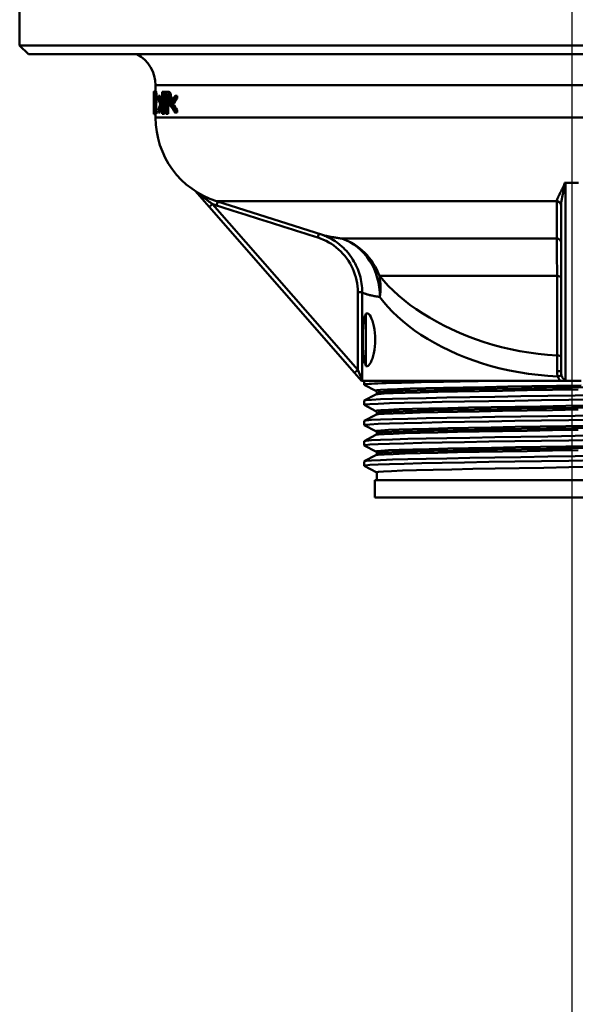
# Paper-space layout 'DF_1' of a CAD drawing. Units: millimetres. Extents: x 0 to 2100, y 0 to 4156.
# Drawn here: x 755 to 819, y 1405 to 1517 of the extents above; entities that cross this region are included whole.
import ezdxf

# ---------------------------------------------------------------- set-up
doc = ezdxf.new("R2010")
doc.units = ezdxf.units.MM
doc.header["$LTSCALE"] = 10
for name, color, linetype, lineweight in [('Centerline(ISO)', 7, 'Continuous', 25), ('Visible Edges(ISO)', 7, 'Continuous', 50), ('Visible Tangent Edges(ISO)', 7, 'Continuous', 50)]:
    doc.layers.add(name, color=color, linetype=linetype, lineweight=lineweight)

psp = doc.layouts.new('DF_1')

# ---------------------------------------------------------------- linework, layer by layer
at = {"layer": 'Centerline(ISO)', "linetype": 'Continuous'}
psp.add_line((818.33, 1719.92), (818.33, 907.92), dxfattribs=at)
at = {"layer": 'Visible Edges(ISO)'}
for p, q in [((755.33, 1514.29), (755.33, 1520.79)), ((755.33, 1514.29), (881.33, 1514.29)), ((756.33, 1513.29), (755.33, 1514.29)), ((880.33, 1513.29), (756.33, 1513.29)), ((770.83, 1509.06), (770.83, 1509.76)), ((770.64, 1509), (770.65, 1509)), ((770.64, 1508.61), (770.64, 1507.63)), ((770.65, 1509.06), (770.69, 1509.06)), ((770.65, 1507.63), (770.65, 1509)), ((770.65, 1509), (770.68, 1509)), ((770.67, 1508.91), (770.67, 1508.55)), ((770.67, 1508.55), (770.67, 1508.55)), ((770.67, 1508.55), (770.71, 1508.55)), ((770.69, 1509.06), (770.9, 1509.06)), ((771.15, 1508.56), (771.35, 1508.56)), ((771.15, 1508.56), (771.15, 1508.26)), ((771.57, 1509), (771.7, 1509)), ((771.57, 1509), (771.57, 1506.5)), ((771.64, 1507.72), (771.64, 1508.72)), ((771.69, 1508.72), (771.64, 1508.72)), ((771.7, 1509), (771.9, 1509)), ((771.99, 1509), (772.15, 1509)), ((771.99, 1509), (771.99, 1506.5)), ((772.07, 1507.72), (772.07, 1508.72)), ((772.14, 1508.72), (772.07, 1508.72)), ((772.15, 1509), (772.35, 1509)), ((772.28, 1508.56), (772.28, 1507.91)), ((773.08, 1508.26), (773.08, 1508.56)), ((773.08, 1508.56), (773.29, 1508.56)), ((773.29, 1508.56), (773.29, 1508.26)), ((770.63, 1507.64), (770.63, 1508.03)), ((770.63, 1507.63), (770.64, 1507.63)), ((770.63, 1507.36), (770.63, 1507.63)), ((770.64, 1507.36), (770.63, 1507.36)), ((770.64, 1507.36), (770.64, 1506.5)), ((770.64, 1507.25), (770.64, 1507.36)), ((770.65, 1507.63), (770.66, 1507.63)), ((770.65, 1506.5), (770.65, 1507.36)), ((770.66, 1507.36), (770.65, 1507.36)), ((770.66, 1507.36), (770.66, 1507.63)), ((770.66, 1507.63), (770.7, 1507.63)), ((770.66, 1507.36), (770.69, 1507.36)), ((771.45, 1507.5), (771.45, 1507.7)), ((771.45, 1507.7), (771.57, 1507.7)), ((771.45, 1507.5), (771.57, 1507.5)), ((771.64, 1507.72), (771.68, 1507.72)), ((771.64, 1506.5), (771.64, 1507.44)), ((771.69, 1507.44), (771.64, 1507.44)), ((771.69, 1507.44), (771.9, 1507.44)), ((771.84, 1507.44), (771.84, 1506.5)), ((772.07, 1507.72), (772.13, 1507.72)), ((772.07, 1506.5), (772.07, 1507.44)), ((772.14, 1507.44), (772.07, 1507.44)), ((772.14, 1507.44), (772.35, 1507.44)), ((772.28, 1507.44), (772.28, 1506.5)), ((772.52, 1507.7), (772.52, 1507.5)), ((772.64, 1507.6), (772.84, 1507.6)), ((773.08, 1508.26), (773.29, 1508.26)), ((770.64, 1506.61), (770.64, 1506.68)), ((770.65, 1506.5), (770.64, 1506.5)), ((770.65, 1506.5), (770.66, 1506.5)), ((770.65, 1506.45), (770.83, 1506.45)), ((770.66, 1506.86), (770.66, 1506.5)), ((770.75, 1506.5), (770.66, 1506.5)), ((770.68, 1506.79), (770.75, 1506.79)), ((770.75, 1506.5), (770.75, 1506.79)), ((770.75, 1506.79), (770.95, 1506.79)), ((770.75, 1506.5), (770.95, 1506.5)), ((770.83, 1506.07), (770.83, 1506.5)), ((770.95, 1506.79), (770.95, 1506.5)), ((771.15, 1506.93), (771.15, 1506.64)), ((771.15, 1506.64), (771.35, 1506.64)), ((771.64, 1506.5), (771.57, 1506.5)), ((771.64, 1506.5), (771.84, 1506.5)), ((772.07, 1506.5), (771.99, 1506.5)), ((772.07, 1506.5), (772.28, 1506.5)), ((773.08, 1506.64), (773.08, 1506.93)), ((773.08, 1506.93), (773.29, 1506.93)), ((773.08, 1506.64), (773.29, 1506.64)), ((773.29, 1506.93), (773.29, 1506.64)), ((817.49, 1498.63), (817.51, 1498.63)), ((817.58, 1498.62), (818.33, 1498.62)), ((818.33, 1498.62), (819.08, 1498.62)), ((775.35, 1497.71), (776.94, 1495.89)), ((789.86, 1492.7), (777.8, 1496.54)), ((817.08, 1496.03), (817.08, 1477.15)), ((776.94, 1495.89), (793.52, 1476.99)), ((794.83, 1477.76), (794.83, 1483.76)), ((794.83, 1483.76), (794.97, 1483.76)), ((793.52, 1476.99), (794.33, 1476.06)), ((794.83, 1477.76), (794.97, 1477.76)), ((794.33, 1476.06), (794.41, 1476.06)), ((817.02, 1476.06), (794.41, 1476.06)), ((794.63, 1475.64), (794.63, 1476.06)), ((817.02, 1476.06), (817.27, 1476.06)), ((817.27, 1476.06), (819.39, 1476.06)), ((795.96, 1474.94), (794.64, 1475.63)), ((796.08, 1474.73), (796.08, 1474.73)), ((794.63, 1473.33), (794.63, 1473.82)), ((794.64, 1473.83), (795.96, 1474.52)), ((795.96, 1472.63), (794.64, 1473.32)), ((796.08, 1472.42), (796.08, 1472.42)), ((794.63, 1471.02), (794.63, 1471.51)), ((794.64, 1471.52), (795.96, 1472.21)), ((795.96, 1470.32), (794.64, 1471.01)), ((794.63, 1468.71), (794.63, 1469.2)), ((794.64, 1469.21), (795.96, 1469.9)), ((796.08, 1470.11), (796.08, 1470.11)), ((795.96, 1468.02), (794.64, 1468.7)), ((794.63, 1466.4), (794.63, 1466.89)), ((794.64, 1466.9), (795.96, 1467.59)), ((796.08, 1467.8), (796.08, 1467.81)), ((796.08, 1465.64), (794.64, 1466.39)), ((796.08, 1464.76), (796.08, 1465.65)), ((840.83, 1464.76), (795.83, 1464.76)), ((795.83, 1464.76), (795.83, 1462.76)), ((840.83, 1462.76), (795.83, 1462.76))]:
    psp.add_line(p, q, dxfattribs=at)
at = {"layer": 'Visible Edges(ISO)', "flags": 128}
for points in [[(770.64, 1509), (770.64, 1509.01), (770.64, 1509.01), (770.64, 1509.02), (770.64, 1509.02), (770.65, 1509.02), (770.65, 1509.03), (770.65, 1509.03), (770.65, 1509.03), (770.65, 1509.03), (770.65, 1509.04), (770.65, 1509.04), (770.65, 1509.04), (770.65, 1509.04), (770.65, 1509.05), (770.65, 1509.05), (770.65, 1509.05), (770.65, 1509.05), (770.65, 1509.05), (770.65, 1509.05), (770.65, 1509.06), (770.65, 1509.06), (770.65, 1509.06), (770.65, 1509.06), (770.65, 1509.06)], [(770.69, 1509.06), (770.69, 1509.06), (770.69, 1509.05), (770.69, 1509.05), (770.69, 1509.05), (770.69, 1509.04), (770.68, 1509.04), (770.68, 1509.03), (770.68, 1509.03), (770.68, 1509.02), (770.68, 1509.01), (770.68, 1509), (770.68, 1509), (770.68, 1508.99), (770.67, 1508.98), (770.67, 1508.97), (770.67, 1508.97), (770.67, 1508.96), (770.67, 1508.95), (770.67, 1508.95), (770.67, 1508.94), (770.67, 1508.93), (770.67, 1508.92), (770.67, 1508.92), (770.67, 1508.91)], [(770.67, 1508.55), (770.67, 1508.55), (770.67, 1508.56), (770.67, 1508.56), (770.67, 1508.57), (770.67, 1508.57), (770.67, 1508.58), (770.67, 1508.58), (770.67, 1508.59), (770.67, 1508.6), (770.67, 1508.6), (770.67, 1508.61), (770.67, 1508.62), (770.67, 1508.62), (770.67, 1508.63), (770.67, 1508.64), (770.67, 1508.64), (770.67, 1508.65), (770.67, 1508.65), (770.67, 1508.66), (770.68, 1508.67), (770.68, 1508.67), (770.68, 1508.68), (770.68, 1508.68), (770.68, 1508.69)], [(770.68, 1508.69), (770.68, 1508.69), (770.68, 1508.7), (770.68, 1508.7), (770.68, 1508.71), (770.68, 1508.71), (770.68, 1508.72), (770.68, 1508.72), (770.68, 1508.73), (770.68, 1508.73), (770.68, 1508.73), (770.68, 1508.74), (770.68, 1508.74), (770.69, 1508.75), (770.69, 1508.75), (770.69, 1508.75), (770.69, 1508.76), (770.69, 1508.76), (770.69, 1508.76), (770.69, 1508.76), (770.69, 1508.76), (770.69, 1508.77), (770.69, 1508.77), (770.69, 1508.77), (770.69, 1508.77)], [(770.74, 1508.37), (770.74, 1508.43), (770.74, 1508.49), (770.74, 1508.55), (770.74, 1508.61), (770.74, 1508.66), (770.73, 1508.72), (770.73, 1508.77), (770.73, 1508.81), (770.73, 1508.85), (770.73, 1508.88), (770.72, 1508.9), (770.72, 1508.93), (770.72, 1508.95), (770.72, 1508.97), (770.71, 1508.99), (770.71, 1509), (770.71, 1509.02), (770.71, 1509.03), (770.71, 1509.04), (770.7, 1509.04), (770.7, 1509.05), (770.7, 1509.05), (770.7, 1509.06), (770.69, 1509.06)], [(770.69, 1508.77), (770.69, 1508.77), (770.7, 1508.77), (770.7, 1508.77), (770.7, 1508.76), (770.7, 1508.76), (770.7, 1508.76), (770.7, 1508.76), (770.7, 1508.76), (770.7, 1508.75), (770.7, 1508.75), (770.7, 1508.75), (770.7, 1508.74), (770.7, 1508.74), (770.7, 1508.74), (770.7, 1508.73), (770.7, 1508.72), (770.71, 1508.72), (770.71, 1508.71), (770.71, 1508.71), (770.71, 1508.7), (770.71, 1508.69), (770.71, 1508.68), (770.71, 1508.67), (770.71, 1508.67)], [(770.72, 1508.35), (770.72, 1508.32), (770.72, 1508.29), (770.72, 1508.27), (770.72, 1508.24), (770.72, 1508.21), (770.72, 1508.18), (770.72, 1508.15), (770.72, 1508.13), (770.71, 1508.1), (770.71, 1508.07), (770.71, 1508.05), (770.71, 1508.02), (770.71, 1507.99), (770.71, 1507.95), (770.71, 1507.92), (770.71, 1507.88), (770.71, 1507.83), (770.7, 1507.78), (770.7, 1507.73), (770.7, 1507.68), (770.7, 1507.62), (770.7, 1507.57), (770.69, 1507.51), (770.69, 1507.46)], [(770.71, 1508.67), (770.71, 1508.66), (770.71, 1508.65), (770.71, 1508.64), (770.71, 1508.63), (770.71, 1508.62), (770.71, 1508.61), (770.71, 1508.6), (770.71, 1508.59), (770.71, 1508.58), (770.71, 1508.57), (770.71, 1508.56), (770.71, 1508.54), (770.72, 1508.53), (770.72, 1508.52), (770.72, 1508.5), (770.72, 1508.49), (770.72, 1508.47), (770.72, 1508.46), (770.72, 1508.44), (770.72, 1508.42), (770.72, 1508.4), (770.72, 1508.39), (770.72, 1508.37), (770.72, 1508.35)], [(770.73, 1507.87), (770.73, 1507.88), (770.73, 1507.9), (770.73, 1507.91), (770.73, 1507.93), (770.73, 1507.95), (770.73, 1507.96), (770.73, 1507.98), (770.73, 1508), (770.73, 1508.02), (770.74, 1508.04), (770.74, 1508.06), (770.74, 1508.08), (770.74, 1508.1), (770.74, 1508.12), (770.74, 1508.14), (770.74, 1508.17), (770.74, 1508.19), (770.74, 1508.22), (770.74, 1508.24), (770.74, 1508.27), (770.74, 1508.29), (770.74, 1508.32), (770.74, 1508.34), (770.74, 1508.37)], [(770.9, 1509.06), (770.9, 1509.05), (770.9, 1509.05), (770.91, 1509.04), (770.91, 1509.02), (770.91, 1509), (770.92, 1508.98), (770.92, 1508.95), (770.92, 1508.92), (770.92, 1508.89), (770.93, 1508.87), (770.93, 1508.84), (770.93, 1508.81), (770.93, 1508.78), (770.93, 1508.75), (770.93, 1508.71), (770.94, 1508.68), (770.94, 1508.64), (770.94, 1508.6), (770.94, 1508.57), (770.94, 1508.53), (770.94, 1508.49), (770.94, 1508.45), (770.94, 1508.41), (770.94, 1508.37)], [(770.94, 1508.37), (770.94, 1508.35), (770.94, 1508.34), (770.94, 1508.32), (770.94, 1508.3), (770.94, 1508.28), (770.94, 1508.27), (770.94, 1508.25), (770.94, 1508.23), (770.94, 1508.21), (770.94, 1508.2), (770.94, 1508.18), (770.94, 1508.16), (770.94, 1508.15), (770.94, 1508.13), (770.94, 1508.11), (770.94, 1508.1), (770.94, 1508.08), (770.94, 1508.05), (770.94, 1508.03), (770.93, 1508), (770.93, 1507.97), (770.93, 1507.94), (770.93, 1507.9), (770.93, 1507.87)], [(771.69, 1508.72), (771.7, 1508.72), (771.7, 1508.72), (771.7, 1508.72), (771.71, 1508.72), (771.71, 1508.71), (771.71, 1508.71), (771.72, 1508.71), (771.72, 1508.71), (771.73, 1508.71), (771.73, 1508.71), (771.74, 1508.7), (771.74, 1508.7), (771.75, 1508.7), (771.75, 1508.69), (771.75, 1508.69), (771.76, 1508.69), (771.76, 1508.68), (771.77, 1508.67), (771.77, 1508.67), (771.78, 1508.66), (771.78, 1508.65), (771.78, 1508.64), (771.79, 1508.63), (771.79, 1508.62)], [(771.84, 1508.85), (771.84, 1508.86), (771.83, 1508.87), (771.83, 1508.88), (771.83, 1508.9), (771.82, 1508.91), (771.82, 1508.91), (771.81, 1508.92), (771.81, 1508.93), (771.8, 1508.94), (771.8, 1508.95), (771.79, 1508.95), (771.79, 1508.96), (771.78, 1508.97), (771.77, 1508.97), (771.77, 1508.98), (771.76, 1508.98), (771.75, 1508.99), (771.75, 1508.99), (771.74, 1509), (771.73, 1509), (771.72, 1509), (771.71, 1509), (771.71, 1509), (771.7, 1509)], [(771.79, 1508.62), (771.79, 1508.61), (771.8, 1508.6), (771.8, 1508.59), (771.8, 1508.58), (771.81, 1508.56), (771.81, 1508.55), (771.81, 1508.54), (771.81, 1508.52), (771.82, 1508.51), (771.82, 1508.49), (771.82, 1508.47), (771.82, 1508.46), (771.82, 1508.44), (771.83, 1508.42), (771.83, 1508.4), (771.83, 1508.39), (771.83, 1508.37), (771.83, 1508.35), (771.83, 1508.33), (771.83, 1508.31), (771.83, 1508.3), (771.83, 1508.28), (771.83, 1508.26), (771.83, 1508.24)], [(771.91, 1508.25), (771.91, 1508.29), (771.91, 1508.32), (771.91, 1508.35), (771.91, 1508.39), (771.91, 1508.42), (771.91, 1508.46), (771.9, 1508.49), (771.9, 1508.52), (771.9, 1508.56), (771.9, 1508.59), (771.89, 1508.61), (771.89, 1508.64), (771.89, 1508.66), (771.88, 1508.69), (771.88, 1508.71), (771.87, 1508.73), (771.87, 1508.75), (771.87, 1508.76), (771.86, 1508.78), (771.86, 1508.79), (771.86, 1508.81), (771.85, 1508.82), (771.85, 1508.83), (771.84, 1508.85)], [(771.9, 1509), (771.91, 1509), (771.91, 1509), (771.91, 1509), (771.92, 1509), (771.92, 1509), (771.92, 1509), (771.93, 1509), (771.93, 1509), (771.93, 1509), (771.94, 1509), (771.94, 1509), (771.95, 1509), (771.95, 1508.99), (771.95, 1508.99), (771.96, 1508.99), (771.96, 1508.99), (771.96, 1508.99), (771.97, 1508.98), (771.97, 1508.98), (771.97, 1508.98), (771.98, 1508.98), (771.98, 1508.97), (771.98, 1508.97), (771.99, 1508.96)], [(772.14, 1508.72), (772.14, 1508.72), (772.15, 1508.72), (772.15, 1508.72), (772.16, 1508.72), (772.16, 1508.71), (772.17, 1508.71), (772.17, 1508.71), (772.18, 1508.71), (772.18, 1508.71), (772.19, 1508.71), (772.19, 1508.71), (772.2, 1508.7), (772.2, 1508.7), (772.21, 1508.7), (772.21, 1508.69), (772.22, 1508.69), (772.22, 1508.68), (772.23, 1508.67), (772.23, 1508.67), (772.24, 1508.66), (772.24, 1508.65), (772.25, 1508.64), (772.25, 1508.63), (772.26, 1508.62)], [(772.32, 1508.85), (772.31, 1508.86), (772.31, 1508.87), (772.3, 1508.88), (772.3, 1508.9), (772.29, 1508.91), (772.29, 1508.92), (772.28, 1508.92), (772.28, 1508.93), (772.27, 1508.94), (772.26, 1508.95), (772.26, 1508.95), (772.25, 1508.96), (772.24, 1508.97), (772.24, 1508.97), (772.23, 1508.98), (772.22, 1508.98), (772.21, 1508.99), (772.2, 1508.99), (772.19, 1509), (772.18, 1509), (772.18, 1509), (772.17, 1509), (772.16, 1509), (772.15, 1509)], [(772.26, 1508.62), (772.26, 1508.61), (772.27, 1508.6), (772.27, 1508.59), (772.27, 1508.58), (772.28, 1508.56), (772.28, 1508.55), (772.28, 1508.54), (772.29, 1508.52), (772.29, 1508.51), (772.29, 1508.49), (772.29, 1508.47), (772.29, 1508.46), (772.3, 1508.44), (772.3, 1508.42), (772.3, 1508.41), (772.3, 1508.39), (772.3, 1508.37), (772.3, 1508.35), (772.3, 1508.33), (772.3, 1508.31), (772.31, 1508.3), (772.31, 1508.28), (772.31, 1508.26), (772.31, 1508.24)], [(772.4, 1508.25), (772.4, 1508.28), (772.4, 1508.32), (772.4, 1508.35), (772.4, 1508.39), (772.4, 1508.42), (772.4, 1508.46), (772.39, 1508.49), (772.39, 1508.52), (772.39, 1508.55), (772.38, 1508.58), (772.38, 1508.61), (772.37, 1508.64), (772.37, 1508.66), (772.37, 1508.69), (772.36, 1508.71), (772.36, 1508.73), (772.35, 1508.75), (772.35, 1508.76), (772.34, 1508.78), (772.34, 1508.79), (772.33, 1508.81), (772.33, 1508.82), (772.32, 1508.83), (772.32, 1508.85)], [(772.35, 1509), (772.36, 1509), (772.37, 1509), (772.38, 1509), (772.38, 1509), (772.39, 1509), (772.4, 1509), (772.41, 1508.99), (772.42, 1508.99), (772.43, 1508.99), (772.43, 1508.98), (772.44, 1508.98), (772.45, 1508.97), (772.46, 1508.96), (772.46, 1508.96), (772.47, 1508.95), (772.48, 1508.94), (772.48, 1508.93), (772.49, 1508.92), (772.5, 1508.91), (772.5, 1508.9), (772.51, 1508.89), (772.51, 1508.88), (772.52, 1508.86), (772.53, 1508.85)], [(772.53, 1508.85), (772.54, 1508.82), (772.54, 1508.8), (772.55, 1508.77), (772.56, 1508.74), (772.57, 1508.71), (772.57, 1508.68), (772.58, 1508.65), (772.59, 1508.61), (772.59, 1508.58), (772.59, 1508.55), (772.6, 1508.53), (772.6, 1508.5), (772.6, 1508.48), (772.6, 1508.46), (772.6, 1508.44), (772.61, 1508.42), (772.61, 1508.4), (772.61, 1508.38), (772.61, 1508.36), (772.61, 1508.33), (772.61, 1508.31), (772.61, 1508.29), (772.61, 1508.27), (772.61, 1508.25)], [(770.64, 1506.68), (770.64, 1506.7), (770.64, 1506.71), (770.64, 1506.73), (770.64, 1506.75), (770.64, 1506.76), (770.64, 1506.78), (770.64, 1506.8), (770.64, 1506.82), (770.64, 1506.83), (770.64, 1506.85), (770.64, 1506.87), (770.64, 1506.89), (770.64, 1506.91), (770.64, 1506.94), (770.64, 1506.96), (770.64, 1506.99), (770.64, 1507.02), (770.64, 1507.05), (770.64, 1507.08), (770.64, 1507.11), (770.64, 1507.14), (770.64, 1507.18), (770.64, 1507.21), (770.64, 1507.25)], [(770.69, 1507.46), (770.69, 1507.44), (770.69, 1507.42), (770.69, 1507.39), (770.69, 1507.37), (770.69, 1507.35), (770.68, 1507.33), (770.68, 1507.3), (770.68, 1507.28), (770.68, 1507.26), (770.68, 1507.24), (770.68, 1507.21), (770.68, 1507.19), (770.68, 1507.16), (770.68, 1507.14), (770.68, 1507.11), (770.67, 1507.09), (770.67, 1507.06), (770.67, 1507.03), (770.67, 1507), (770.67, 1506.97), (770.67, 1506.94), (770.67, 1506.92), (770.67, 1506.89), (770.66, 1506.86)], [(770.68, 1506.79), (770.68, 1506.82), (770.68, 1506.84), (770.68, 1506.87), (770.68, 1506.9), (770.68, 1506.92), (770.68, 1506.95), (770.69, 1506.97), (770.69, 1507), (770.69, 1507.03), (770.69, 1507.05), (770.69, 1507.08), (770.69, 1507.11), (770.69, 1507.13), (770.7, 1507.16), (770.7, 1507.19), (770.7, 1507.22), (770.7, 1507.24), (770.7, 1507.27), (770.7, 1507.3), (770.7, 1507.33), (770.71, 1507.36), (770.71, 1507.38), (770.71, 1507.41), (770.71, 1507.44)], [(770.71, 1507.44), (770.71, 1507.46), (770.71, 1507.47), (770.71, 1507.49), (770.71, 1507.51), (770.71, 1507.52), (770.72, 1507.54), (770.72, 1507.56), (770.72, 1507.58), (770.72, 1507.59), (770.72, 1507.61), (770.72, 1507.63), (770.72, 1507.65), (770.72, 1507.67), (770.72, 1507.68), (770.72, 1507.7), (770.72, 1507.72), (770.72, 1507.74), (770.73, 1507.76), (770.73, 1507.78), (770.73, 1507.79), (770.73, 1507.81), (770.73, 1507.83), (770.73, 1507.85), (770.73, 1507.87)], [(770.91, 1507.44), (770.91, 1507.42), (770.91, 1507.4), (770.91, 1507.37), (770.91, 1507.35), (770.9, 1507.33), (770.9, 1507.31), (770.9, 1507.29), (770.9, 1507.26), (770.9, 1507.24), (770.9, 1507.22), (770.9, 1507.2), (770.9, 1507.18), (770.9, 1507.15), (770.89, 1507.13), (770.89, 1507.11), (770.89, 1507.09), (770.89, 1507.06), (770.89, 1507.03), (770.89, 1507), (770.89, 1506.96), (770.88, 1506.92), (770.88, 1506.87), (770.88, 1506.83), (770.88, 1506.79)], [(770.93, 1507.87), (770.93, 1507.85), (770.93, 1507.83), (770.93, 1507.81), (770.93, 1507.79), (770.93, 1507.77), (770.93, 1507.75), (770.93, 1507.74), (770.92, 1507.72), (770.92, 1507.7), (770.92, 1507.68), (770.92, 1507.66), (770.92, 1507.65), (770.92, 1507.63), (770.92, 1507.61), (770.92, 1507.59), (770.92, 1507.58), (770.92, 1507.56), (770.92, 1507.54), (770.91, 1507.53), (770.91, 1507.51), (770.91, 1507.49), (770.91, 1507.48), (770.91, 1507.46), (770.91, 1507.44)], [(771.8, 1507.87), (771.79, 1507.84), (771.79, 1507.82), (771.78, 1507.8), (771.77, 1507.78), (771.76, 1507.77), (771.76, 1507.76), (771.75, 1507.75), (771.75, 1507.75), (771.75, 1507.74), (771.74, 1507.74), (771.74, 1507.74), (771.73, 1507.73), (771.73, 1507.73), (771.73, 1507.73), (771.72, 1507.73), (771.72, 1507.73), (771.71, 1507.72), (771.71, 1507.72), (771.7, 1507.72), (771.7, 1507.72), (771.7, 1507.72), (771.69, 1507.72), (771.69, 1507.72), (771.68, 1507.72)], [(771.69, 1507.44), (771.7, 1507.44), (771.71, 1507.44), (771.72, 1507.44), (771.73, 1507.44), (771.74, 1507.45), (771.75, 1507.45), (771.76, 1507.46), (771.77, 1507.47), (771.78, 1507.48), (771.79, 1507.49), (771.79, 1507.51), (771.8, 1507.52), (771.81, 1507.53), (771.81, 1507.55), (771.82, 1507.56), (771.83, 1507.57), (771.83, 1507.59), (771.84, 1507.6), (771.84, 1507.62), (771.84, 1507.63), (771.85, 1507.65), (771.85, 1507.66), (771.86, 1507.68), (771.86, 1507.7)], [(771.83, 1508.24), (771.83, 1508.22), (771.83, 1508.2), (771.83, 1508.18), (771.83, 1508.16), (771.83, 1508.14), (771.83, 1508.12), (771.83, 1508.1), (771.83, 1508.08), (771.83, 1508.07), (771.83, 1508.05), (771.82, 1508.03), (771.82, 1508.02), (771.82, 1508), (771.82, 1507.99), (771.82, 1507.98), (771.82, 1507.96), (771.81, 1507.95), (771.81, 1507.94), (771.81, 1507.93), (771.81, 1507.91), (771.81, 1507.9), (771.8, 1507.89), (771.8, 1507.88), (771.8, 1507.87)], [(771.86, 1507.7), (771.86, 1507.71), (771.87, 1507.72), (771.87, 1507.74), (771.87, 1507.76), (771.88, 1507.77), (771.88, 1507.79), (771.88, 1507.81), (771.88, 1507.82), (771.89, 1507.84), (771.89, 1507.86), (771.89, 1507.88), (771.89, 1507.9), (771.9, 1507.92), (771.9, 1507.94), (771.9, 1507.97), (771.9, 1507.99), (771.9, 1508.02), (771.91, 1508.05), (771.91, 1508.08), (771.91, 1508.12), (771.91, 1508.15), (771.91, 1508.18), (771.91, 1508.22), (771.91, 1508.25)], [(771.99, 1507.49), (771.99, 1507.49), (771.98, 1507.48), (771.98, 1507.48), (771.98, 1507.48), (771.97, 1507.47), (771.97, 1507.47), (771.97, 1507.47), (771.97, 1507.46), (771.96, 1507.46), (771.96, 1507.46), (771.96, 1507.45), (771.95, 1507.45), (771.95, 1507.45), (771.94, 1507.45), (771.94, 1507.45), (771.94, 1507.44), (771.93, 1507.44), (771.93, 1507.44), (771.92, 1507.44), (771.92, 1507.44), (771.91, 1507.44), (771.91, 1507.44), (771.9, 1507.44), (771.9, 1507.44)], [(772.27, 1507.87), (772.26, 1507.84), (772.25, 1507.82), (772.24, 1507.8), (772.23, 1507.78), (772.23, 1507.77), (772.22, 1507.76), (772.21, 1507.75), (772.21, 1507.75), (772.2, 1507.74), (772.2, 1507.74), (772.19, 1507.74), (772.19, 1507.73), (772.18, 1507.73), (772.18, 1507.73), (772.17, 1507.73), (772.17, 1507.73), (772.16, 1507.72), (772.16, 1507.72), (772.15, 1507.72), (772.15, 1507.72), (772.14, 1507.72), (772.14, 1507.72), (772.13, 1507.72), (772.13, 1507.72)], [(772.14, 1507.44), (772.15, 1507.44), (772.16, 1507.44), (772.18, 1507.44), (772.19, 1507.44), (772.2, 1507.45), (772.21, 1507.45), (772.22, 1507.46), (772.23, 1507.47), (772.24, 1507.48), (772.25, 1507.49), (772.26, 1507.51), (772.27, 1507.52), (772.28, 1507.53), (772.29, 1507.55), (772.29, 1507.56), (772.3, 1507.57), (772.3, 1507.59), (772.31, 1507.6), (772.32, 1507.62), (772.32, 1507.63), (772.33, 1507.65), (772.33, 1507.66), (772.34, 1507.68), (772.34, 1507.7)], [(772.31, 1508.24), (772.31, 1508.22), (772.31, 1508.2), (772.31, 1508.18), (772.3, 1508.16), (772.3, 1508.14), (772.3, 1508.12), (772.3, 1508.1), (772.3, 1508.08), (772.3, 1508.06), (772.3, 1508.05), (772.3, 1508.03), (772.3, 1508.02), (772.29, 1508), (772.29, 1507.99), (772.29, 1507.98), (772.29, 1507.96), (772.29, 1507.95), (772.28, 1507.94), (772.28, 1507.93), (772.28, 1507.91), (772.28, 1507.9), (772.27, 1507.89), (772.27, 1507.88), (772.27, 1507.87)], [(772.34, 1507.7), (772.34, 1507.71), (772.35, 1507.72), (772.35, 1507.74), (772.36, 1507.76), (772.36, 1507.77), (772.36, 1507.79), (772.37, 1507.81), (772.37, 1507.82), (772.37, 1507.84), (772.37, 1507.86), (772.38, 1507.88), (772.38, 1507.9), (772.38, 1507.92), (772.39, 1507.94), (772.39, 1507.97), (772.39, 1507.99), (772.39, 1508.02), (772.4, 1508.05), (772.4, 1508.08), (772.4, 1508.12), (772.4, 1508.15), (772.4, 1508.18), (772.4, 1508.22), (772.4, 1508.25)], [(772.52, 1507.6), (772.51, 1507.59), (772.51, 1507.58), (772.5, 1507.57), (772.5, 1507.56), (772.49, 1507.55), (772.49, 1507.54), (772.49, 1507.53), (772.48, 1507.53), (772.48, 1507.52), (772.47, 1507.51), (772.47, 1507.5), (772.46, 1507.5), (772.45, 1507.49), (772.45, 1507.48), (772.44, 1507.47), (772.43, 1507.47), (772.42, 1507.46), (772.42, 1507.45), (772.41, 1507.45), (772.4, 1507.44), (772.38, 1507.44), (772.37, 1507.44), (772.36, 1507.44), (772.35, 1507.44)], [(772.61, 1508.25), (772.61, 1508.23), (772.61, 1508.21), (772.61, 1508.19), (772.61, 1508.17), (772.61, 1508.15), (772.61, 1508.13), (772.61, 1508.11), (772.61, 1508.09), (772.6, 1508.07), (772.6, 1508.05), (772.6, 1508.03), (772.6, 1508.01), (772.6, 1507.99), (772.6, 1507.97), (772.59, 1507.95), (772.59, 1507.93), (772.59, 1507.91), (772.59, 1507.89), (772.58, 1507.87), (772.58, 1507.86), (772.58, 1507.84), (772.58, 1507.82), (772.57, 1507.8), (772.57, 1507.79)], [(770.65, 1506.45), (770.65, 1506.45), (770.65, 1506.45), (770.65, 1506.45), (770.65, 1506.45), (770.65, 1506.45), (770.65, 1506.45), (770.65, 1506.46), (770.65, 1506.46), (770.65, 1506.46), (770.65, 1506.46), (770.65, 1506.46), (770.65, 1506.46), (770.65, 1506.47), (770.65, 1506.47), (770.65, 1506.47), (770.65, 1506.47), (770.65, 1506.48), (770.65, 1506.48), (770.65, 1506.48), (770.65, 1506.49), (770.65, 1506.49), (770.65, 1506.49), (770.65, 1506.5), (770.65, 1506.5)], [(817.53, 1498.63), (817.53, 1498.63), (817.53, 1498.63), (817.53, 1498.63), (817.52, 1498.63), (817.52, 1498.63), (817.52, 1498.63), (817.52, 1498.63), (817.52, 1498.63), (817.51, 1498.63), (817.51, 1498.63), (817.51, 1498.63), (817.51, 1498.63), (817.51, 1498.63), (817.5, 1498.63), (817.5, 1498.63), (817.5, 1498.63), (817.5, 1498.63), (817.5, 1498.63), (817.5, 1498.63), (817.49, 1498.63), (817.49, 1498.63), (817.49, 1498.63), (817.49, 1498.63), (817.49, 1498.63)], [(817.51, 1498.63), (817.55, 1498.63), (817.58, 1498.63), (817.62, 1498.63), (817.65, 1498.63), (817.68, 1498.63), (817.72, 1498.63), (817.75, 1498.63), (817.79, 1498.63), (817.82, 1498.63), (817.86, 1498.63), (817.89, 1498.63), (817.92, 1498.63), (817.96, 1498.63), (817.99, 1498.63), (818.03, 1498.63), (818.06, 1498.62), (818.1, 1498.62), (818.13, 1498.62), (818.16, 1498.62), (818.2, 1498.62), (818.23, 1498.62), (818.27, 1498.62), (818.3, 1498.62), (818.33, 1498.62)], [(818.33, 1498.62), (818.37, 1498.62), (818.4, 1498.62), (818.44, 1498.62), (818.47, 1498.62), (818.5, 1498.62), (818.54, 1498.62), (818.57, 1498.62), (818.61, 1498.62), (818.64, 1498.63), (818.67, 1498.63), (818.71, 1498.63), (818.74, 1498.63)], [(792.08, 1491.39), (791.81, 1491.62), (791.55, 1491.82), (791.33, 1491.98), (791.12, 1492.11), (790.94, 1492.22), (790.78, 1492.31), (790.5, 1492.45), (790.28, 1492.55), (790.11, 1492.61), (789.97, 1492.66), (789.86, 1492.7)], [(794.83, 1477.83), (794.77, 1477.92), (794.71, 1478.05), (794.66, 1478.21), (794.61, 1478.4), (794.58, 1478.62), (794.55, 1478.87), (794.52, 1479.14), (794.5, 1479.44), (794.48, 1479.76), (794.47, 1480.09), (794.47, 1480.43), (794.46, 1480.76), (794.47, 1481.09), (794.47, 1481.43), (794.48, 1481.76), (794.5, 1482.08), (794.52, 1482.38), (794.55, 1482.66), (794.58, 1482.9), (794.61, 1483.12), (794.66, 1483.32), (794.71, 1483.48), (794.77, 1483.61), (794.83, 1483.7)], [(794.97, 1483.76), (795.07, 1483.74), (795.17, 1483.66), (795.27, 1483.54), (795.38, 1483.36), (795.48, 1483.15), (795.57, 1482.9), (795.66, 1482.61), (795.74, 1482.29), (795.8, 1481.93), (795.85, 1481.55), (795.88, 1481.15), (795.89, 1480.76), (795.88, 1480.37), (795.85, 1479.98), (795.8, 1479.6), (795.74, 1479.24), (795.66, 1478.91), (795.57, 1478.63), (795.48, 1478.38), (795.38, 1478.16), (795.27, 1477.99), (795.17, 1477.86), (795.07, 1477.79), (794.97, 1477.76)], [(794.41, 1476.06), (794.4, 1476.07), (794.4, 1476.07), (794.4, 1476.08), (794.4, 1476.08), (794.4, 1476.09), (794.4, 1476.09), (794.4, 1476.1), (794.4, 1476.1), (794.4, 1476.11), (794.4, 1476.11), (794.4, 1476.12), (794.4, 1476.12), (794.4, 1476.13), (794.4, 1476.13), (794.4, 1476.14), (794.4, 1476.14), (794.4, 1476.15), (794.4, 1476.15), (794.4, 1476.16), (794.4, 1476.16), (794.4, 1476.17), (794.4, 1476.17), (794.4, 1476.18), (794.4, 1476.18)], [(794.64, 1475.63), (794.64, 1475.65), (794.69, 1475.66), (794.8, 1475.68), (794.96, 1475.7), (795.19, 1475.72), (795.46, 1475.74), (795.8, 1475.75), (796.18, 1475.77), (796.63, 1475.79), (797.12, 1475.81), (797.67, 1475.83), (798.26, 1475.85), (798.9, 1475.86), (799.6, 1475.88), (800.33, 1475.9), (801.11, 1475.92), (801.93, 1475.94), (802.79, 1475.95), (803.69, 1475.97), (804.63, 1475.99), (805.59, 1476.01), (806.59, 1476.03), (807.62, 1476.04), (808.67, 1476.06)], [(817.27, 1476.06), (817.29, 1476.07), (817.31, 1476.07), (817.32, 1476.07), (817.34, 1476.08), (817.35, 1476.08), (817.37, 1476.09), (817.38, 1476.1), (817.4, 1476.1), (817.41, 1476.11), (817.43, 1476.11), (817.44, 1476.12), (817.46, 1476.13), (817.47, 1476.13), (817.48, 1476.14), (817.49, 1476.14), (817.51, 1476.15), (817.52, 1476.16), (817.53, 1476.16), (817.54, 1476.17), (817.55, 1476.18), (817.56, 1476.18), (817.57, 1476.19), (817.58, 1476.19), (817.58, 1476.2)], [(796.08, 1474.73), (796.06, 1474.84), (796.02, 1474.9), (795.96, 1474.94)], [(796.08, 1474.73), (796.06, 1474.62), (796.02, 1474.56), (795.96, 1474.52)], [(794.63, 1473.82), (794.84, 1473.87), (795.46, 1473.92), (796.47, 1473.97), (797.87, 1474.01), (799.62, 1474.06), (801.7, 1474.11), (804.07, 1474.16), (806.69, 1474.21), (809.51, 1474.26), (812.48, 1474.31), (815.56, 1474.35), (818.69, 1474.4), (821.81, 1474.45)], [(794.64, 1473.32), (794.76, 1473.37), (795.28, 1473.42), (796.21, 1473.46), (797.52, 1473.51), (799.2, 1473.56), (801.21, 1473.61), (803.51, 1473.66), (806.08, 1473.71), (808.86, 1473.76), (811.8, 1473.8), (814.86, 1473.85), (817.98, 1473.9), (821.11, 1473.95)], [(796.08, 1472.42), (796.06, 1472.53), (796.02, 1472.59), (795.96, 1472.63)], [(796.08, 1472.42), (796.06, 1472.31), (796.02, 1472.25), (795.96, 1472.21)], [(794.63, 1471.51), (794.84, 1471.56), (795.46, 1471.61), (796.47, 1471.66), (797.87, 1471.71), (799.62, 1471.75), (801.7, 1471.8), (804.07, 1471.85), (806.69, 1471.9), (809.51, 1471.95), (812.48, 1472), (815.56, 1472.05), (818.69, 1472.09), (821.81, 1472.14)], [(794.64, 1471.01), (794.76, 1471.06), (795.28, 1471.11), (796.21, 1471.16), (797.52, 1471.2), (799.2, 1471.25), (801.21, 1471.3), (803.51, 1471.35), (806.08, 1471.4), (808.86, 1471.45), (811.8, 1471.5), (814.86, 1471.54), (817.98, 1471.59), (821.11, 1471.64)], [(796.08, 1470.11), (796.06, 1470.22), (796.02, 1470.28), (795.96, 1470.32)], [(794.63, 1469.2), (794.84, 1469.25), (795.46, 1469.3), (796.47, 1469.35), (797.87, 1469.4), (799.62, 1469.45), (801.7, 1469.49), (804.07, 1469.54), (806.69, 1469.59), (809.51, 1469.64), (812.48, 1469.69), (815.56, 1469.74), (818.69, 1469.79), (821.81, 1469.83)], [(794.64, 1468.7), (794.76, 1468.75), (795.28, 1468.8), (796.21, 1468.85), (797.52, 1468.9), (799.2, 1468.94), (801.21, 1468.99), (803.51, 1469.04), (806.08, 1469.09), (808.86, 1469.14), (811.8, 1469.19), (814.86, 1469.24), (817.98, 1469.28), (821.11, 1469.33)], [(796.08, 1470.11), (796.06, 1470), (796.02, 1469.94), (795.96, 1469.9)], [(796.08, 1467.81), (796.06, 1467.91), (796.02, 1467.97), (795.96, 1468.02)], [(794.63, 1466.89), (794.84, 1466.94), (795.46, 1466.99), (796.47, 1467.04), (797.87, 1467.09), (799.62, 1467.14), (801.7, 1467.18), (804.07, 1467.23), (806.69, 1467.28), (809.51, 1467.33), (812.48, 1467.38), (815.56, 1467.43), (818.69, 1467.48), (821.81, 1467.52)], [(794.64, 1466.39), (794.76, 1466.44), (795.28, 1466.49), (796.21, 1466.54), (797.52, 1466.59), (799.2, 1466.63), (801.21, 1466.68), (803.51, 1466.73), (806.08, 1466.78), (808.86, 1466.83), (811.8, 1466.88), (814.86, 1466.93), (817.98, 1466.97), (821.11, 1467.02)], [(796.08, 1467.8), (796.06, 1467.69), (796.02, 1467.63), (795.96, 1467.59)], [(820.86, 1466.27), (817.98, 1466.22), (815.11, 1466.17), (812.29, 1466.12), (809.58, 1466.08), (807.01, 1466.03), (804.63, 1465.98), (802.48, 1465.93), (800.59, 1465.89), (799.01, 1465.84), (797.74, 1465.79), (796.83, 1465.74), (796.27, 1465.7), (796.08, 1465.65)]]:
    psp.add_lwpolyline(points, dxfattribs=at)
at = {"layer": 'Visible Edges(ISO)'}
for centre, radius, start, end in [((766.83, 1509.76), 4, 0, 61.9965), ((780.83, 1506.07), 10, 180, 252.3291)]:
    psp.add_arc(centre, radius, start, end, dxfattribs=at)
for centre, major_axis, ratio, start_param, end_param in [((818.33, 1508.03), (0, 54.96), 0.867925, 1.553063, 1.570796), ((818.33, 1507.64), (0, 55.4), 0.860996, 1.55336, 1.570987), ((818.33, 1511.9), (-47.7, 0), 0.477528, 0.147167, 0.185498), ((818.33, 1511.9), (47.5, 0), 0.477528, 3.289384, 3.317523), ((818.33, 1501.36), (-47.7, 0), 0.477528, 5.961748, 6.001338), ((818.33, 1511.58), (47.7, 0), 0.473913, 3.288759, 3.318455), ((818.33, 1503.61), (-47.7, 0), 0.475362, 6.106323, 6.136019), ((818.33, 1503.3), (47.7, 0), 0.477528, 2.956094, 2.994426), ((818.33, 1503.3), (-47.5, 0), 0.477528, 6.107255, 6.135394), ((818.33, 1513.83), (47.7, 0), 0.477528, 3.42344, 3.46303), ((818.33, 1501.12), (47.7, 0), 0.473913, 2.820155, 2.85089), ((818.33, 1514.1), (-47.7, 0), 0.475362, 0.290702, 0.321438), ((818.33, 1501.12), (-47.5, 0), 0.473913, 5.960345, 5.991223), ((818.33, 1514.1), (47.5, 0), 0.475362, 3.433555, 3.464433), ((817.58, 1499), (-0.5, 0), 0.744678, 1.466091, 1.570796)]:
    psp.add_ellipse(centre, major_axis=major_axis, ratio=ratio, start_param=start_param, end_param=end_param, dxfattribs=at)
at = {"layer": 'Visible Tangent Edges(ISO)'}
for p, q in [((865.83, 1509.76), (770.83, 1509.76)), ((770.68, 1508.69), (770.71, 1508.69)), ((770.74, 1508.37), (770.94, 1508.37)), ((771.84, 1508.85), (771.99, 1508.85)), ((772.32, 1508.85), (772.53, 1508.85)), ((770.64, 1507.25), (770.64, 1507.25)), ((770.71, 1507.44), (770.91, 1507.44)), ((770.73, 1507.87), (770.93, 1507.87)), ((771.86, 1507.7), (771.99, 1507.7)), ((771.91, 1508.25), (771.99, 1508.25)), ((772.34, 1507.7), (772.52, 1507.7)), ((772.4, 1508.25), (772.61, 1508.25)), ((770.64, 1506.68), (770.64, 1506.68)), ((865.32, 1506.07), (770.83, 1506.07)), ((817.58, 1476.2), (817.58, 1498.62)), ((777.32, 1496.22), (776.94, 1495.89)), ((793.9, 1477.32), (777.32, 1496.22)), ((777.92, 1496.51), (777.78, 1496.07)), ((816.59, 1496.54), (777.8, 1496.54)), ((789.33, 1492.4), (789.47, 1492.83)), ((792.07, 1492.29), (816.59, 1492.29)), ((816.62, 1488.03), (796.36, 1488.03)), ((793.9, 1486.17), (793.9, 1477.32)), ((793.9, 1486.17), (794.4, 1486.17)), ((794.4, 1476.18), (794.4, 1486.17)), ((793.9, 1477.32), (793.52, 1476.99)), ((794.4, 1476.18), (793.9, 1477.32))]:
    psp.add_line(p, q, dxfattribs=at)
at = {"layer": 'Visible Tangent Edges(ISO)', "flags": 128}
for points in [[(817.49, 1498.63), (817.47, 1498.51), (817.44, 1498.4), (817.39, 1498.29), (817.34, 1498.18), (817.29, 1498.08), (817.24, 1497.97), (817.18, 1497.87), (817.13, 1497.78), (817.08, 1497.68), (817.03, 1497.59), (816.99, 1497.49), (816.94, 1497.41), (816.89, 1497.32), (816.85, 1497.23), (816.81, 1497.15), (816.77, 1497.07), (816.74, 1497), (816.71, 1496.92), (816.68, 1496.85), (816.65, 1496.79), (816.63, 1496.72), (816.61, 1496.66), (816.6, 1496.6), (816.59, 1496.54)], [(817.08, 1496.09), (817.09, 1496.17), (817.09, 1496.26), (817.1, 1496.35), (817.11, 1496.45), (817.13, 1496.54), (817.14, 1496.64), (817.16, 1496.74), (817.17, 1496.84), (817.19, 1496.94), (817.21, 1497.04), (817.24, 1497.15), (817.26, 1497.25), (817.28, 1497.36), (817.31, 1497.47), (817.33, 1497.58), (817.35, 1497.69), (817.38, 1497.8), (817.41, 1497.92), (817.43, 1498.03), (817.46, 1498.15), (817.48, 1498.26), (817.51, 1498.38), (817.52, 1498.5), (817.53, 1498.63)], [(777.32, 1496.22), (777.25, 1496.28), (777.17, 1496.33), (777.1, 1496.38), (777.03, 1496.43), (776.96, 1496.49), (776.88, 1496.54), (776.81, 1496.59), (776.74, 1496.65), (776.67, 1496.7), (776.59, 1496.76), (776.52, 1496.81), (776.45, 1496.87), (776.38, 1496.92), (776.3, 1496.98), (776.23, 1497.04), (776.16, 1497.09), (776.09, 1497.15), (776.02, 1497.21), (775.95, 1497.26), (775.88, 1497.32), (775.81, 1497.38), (775.74, 1497.44), (775.67, 1497.49), (775.6, 1497.55)], [(777.32, 1496.22), (777.34, 1496.22), (777.36, 1496.21), (777.37, 1496.2), (777.39, 1496.2), (777.41, 1496.19), (777.43, 1496.18), (777.45, 1496.18), (777.47, 1496.17), (777.49, 1496.16), (777.51, 1496.16), (777.53, 1496.15), (777.55, 1496.14), (777.57, 1496.14), (777.58, 1496.13), (777.6, 1496.12), (777.62, 1496.12), (777.64, 1496.11), (777.66, 1496.1), (777.68, 1496.1), (777.7, 1496.09), (777.72, 1496.09), (777.74, 1496.08), (777.76, 1496.07), (777.78, 1496.07)], [(777.78, 1496.07), (778.26, 1495.91), (778.74, 1495.76), (779.22, 1495.61), (779.7, 1495.46), (780.18, 1495.3), (780.67, 1495.15), (781.15, 1495), (781.63, 1494.84), (782.11, 1494.69), (782.59, 1494.54), (783.07, 1494.39), (783.55, 1494.23), (784.04, 1494.08), (784.52, 1493.93), (785, 1493.77), (785.48, 1493.62), (785.96, 1493.47), (786.44, 1493.32), (786.92, 1493.16), (787.41, 1493.01), (787.89, 1492.86), (788.37, 1492.71), (788.85, 1492.55), (789.33, 1492.4)], [(816.59, 1496.54), (816.59, 1496.54), (816.59, 1496.54), (816.59, 1496.54), (816.59, 1496.54), (816.59, 1496.54), (816.59, 1496.53), (816.59, 1496.53), (816.59, 1496.53), (816.59, 1496.53), (816.59, 1496.53), (816.59, 1496.53), (816.59, 1496.52), (816.59, 1496.52), (816.59, 1496.52), (816.59, 1496.52), (816.59, 1496.52), (816.59, 1496.52), (816.59, 1496.51), (816.59, 1496.51), (816.59, 1496.51), (816.59, 1496.51), (816.59, 1496.51), (816.59, 1496.51), (816.59, 1496.5)], [(816.59, 1496.5), (816.59, 1496.33), (816.59, 1496.15), (816.59, 1495.98), (816.59, 1495.8), (816.59, 1495.63), (816.59, 1495.45), (816.59, 1495.28), (816.59, 1495.1), (816.59, 1494.93), (816.59, 1494.75), (816.59, 1494.57), (816.59, 1494.4), (816.59, 1494.22), (816.59, 1494.05), (816.59, 1493.87), (816.59, 1493.7), (816.59, 1493.52), (816.59, 1493.35), (816.59, 1493.17), (816.59, 1493), (816.59, 1492.82), (816.59, 1492.65), (816.59, 1492.47), (816.59, 1492.29)], [(817.08, 1496.03), (817.08, 1496.03), (817.08, 1496.03), (817.08, 1496.04), (817.08, 1496.04), (817.08, 1496.04), (817.08, 1496.04), (817.08, 1496.05), (817.08, 1496.05), (817.08, 1496.05), (817.08, 1496.05), (817.08, 1496.05), (817.08, 1496.06), (817.08, 1496.06), (817.08, 1496.06), (817.08, 1496.06), (817.08, 1496.07), (817.08, 1496.07), (817.08, 1496.07), (817.08, 1496.07), (817.08, 1496.08), (817.08, 1496.08), (817.08, 1496.08), (817.08, 1496.08), (817.08, 1496.09)], [(792.07, 1492.29), (791.94, 1492.31), (791.82, 1492.33), (791.69, 1492.34), (791.58, 1492.36), (791.46, 1492.38), (791.35, 1492.39), (791.24, 1492.41), (791.14, 1492.43), (791.03, 1492.44), (790.93, 1492.46), (790.84, 1492.48), (790.74, 1492.49), (790.65, 1492.51), (790.57, 1492.53), (790.48, 1492.55), (790.4, 1492.56), (790.32, 1492.58), (790.25, 1492.6), (790.18, 1492.61), (790.11, 1492.63), (790.04, 1492.65), (789.98, 1492.66), (789.92, 1492.68), (789.87, 1492.7)], [(789.33, 1492.4), (789.66, 1492.29), (789.98, 1492.16), (790.29, 1492.01), (790.59, 1491.85), (790.89, 1491.67), (791.17, 1491.48), (791.45, 1491.27), (791.71, 1491.05), (791.96, 1490.81), (792.2, 1490.56), (792.42, 1490.3), (792.63, 1490.03), (792.83, 1489.74), (793.01, 1489.45), (793.18, 1489.15), (793.33, 1488.84), (793.46, 1488.52), (793.57, 1488.2), (793.67, 1487.87), (793.75, 1487.54), (793.81, 1487.2), (793.86, 1486.86), (793.89, 1486.52), (793.9, 1486.17)], [(816.59, 1492.29), (816.59, 1492.21), (816.6, 1492.11), (816.6, 1492.01), (816.6, 1491.9), (816.6, 1491.77), (816.6, 1491.64), (816.6, 1491.5), (816.6, 1491.35), (816.6, 1491.19), (816.61, 1491.03), (816.61, 1490.85), (816.61, 1490.67), (816.61, 1490.49), (816.61, 1490.29), (816.61, 1490.09), (816.61, 1489.88), (816.61, 1489.67), (816.61, 1489.45), (816.62, 1489.22), (816.62, 1488.99), (816.62, 1488.76), (816.62, 1488.52), (816.62, 1488.27), (816.62, 1488.03)], [(794.4, 1486.17), (794.39, 1486.42), (794.38, 1486.66), (794.36, 1486.9), (794.33, 1487.15), (794.29, 1487.39), (794.24, 1487.63), (794.19, 1487.87), (794.12, 1488.1), (794.05, 1488.34), (793.97, 1488.57), (793.89, 1488.8), (793.79, 1489.02), (793.69, 1489.24), (793.58, 1489.46), (793.46, 1489.67), (793.33, 1489.88), (793.2, 1490.09), (793.06, 1490.29), (792.91, 1490.49), (792.76, 1490.68), (792.6, 1490.87), (792.43, 1491.05), (792.26, 1491.22), (792.08, 1491.39)], [(816.62, 1478.97), (815.55, 1479.04), (814.48, 1479.15), (813.42, 1479.29), (812.37, 1479.47), (811.33, 1479.68), (810.3, 1479.92), (809.3, 1480.19), (808.31, 1480.49), (807.34, 1480.82), (806.4, 1481.17), (805.48, 1481.55), (804.59, 1481.95), (803.72, 1482.37), (802.88, 1482.82), (802.08, 1483.28), (801.3, 1483.75), (800.56, 1484.25), (799.85, 1484.75), (799.18, 1485.27), (798.54, 1485.8), (797.94, 1486.35), (797.38, 1486.9), (796.85, 1487.46), (796.36, 1488.03)], [(816.62, 1488.03), (816.62, 1487.65), (816.62, 1487.27), (816.62, 1486.89), (816.62, 1486.52), (816.62, 1486.14), (816.62, 1485.76), (816.62, 1485.38), (816.62, 1485.01), (816.62, 1484.63), (816.62, 1484.25), (816.62, 1483.88), (816.62, 1483.5), (816.62, 1483.12), (816.62, 1482.74), (816.62, 1482.37), (816.62, 1481.99), (816.62, 1481.61), (816.62, 1481.23), (816.62, 1480.86), (816.62, 1480.48), (816.62, 1480.1), (816.62, 1479.72), (816.62, 1479.35), (816.62, 1478.97)], [(794.4, 1486.17), (794.42, 1486.15), (794.46, 1486.13), (794.49, 1486.1), (794.54, 1486.08), (794.58, 1486.06), (794.64, 1486.04), (794.69, 1486.01), (794.76, 1485.99), (794.82, 1485.97), (794.89, 1485.94), (794.97, 1485.92), (795.05, 1485.9), (795.14, 1485.87), (795.23, 1485.85), (795.33, 1485.83), (795.43, 1485.81), (795.54, 1485.78), (795.65, 1485.76), (795.76, 1485.74), (795.88, 1485.71), (796.01, 1485.69), (796.14, 1485.67), (796.27, 1485.65), (796.41, 1485.62)], [(796.41, 1485.62), (796.85, 1485.05), (797.34, 1484.49), (797.87, 1483.94), (798.43, 1483.39), (799.04, 1482.86), (799.68, 1482.33), (800.37, 1481.82), (801.09, 1481.33), (801.85, 1480.85), (802.64, 1480.39), (803.47, 1479.95), (804.34, 1479.52), (805.24, 1479.12), (806.17, 1478.74), (807.13, 1478.39), (808.11, 1478.06), (809.12, 1477.76), (810.15, 1477.49), (811.21, 1477.26), (812.28, 1477.05), (813.38, 1476.87), (814.48, 1476.74), (815.59, 1476.63), (816.71, 1476.56)], [(816.62, 1478.97), (816.62, 1478.9), (816.62, 1478.83), (816.62, 1478.75), (816.62, 1478.68), (816.62, 1478.61), (816.62, 1478.54), (816.62, 1478.46), (816.62, 1478.39), (816.62, 1478.32), (816.62, 1478.24), (816.62, 1478.17), (816.62, 1478.09), (816.62, 1478.02), (816.62, 1477.95), (816.62, 1477.87), (816.62, 1477.8), (816.62, 1477.72), (816.62, 1477.65), (816.62, 1477.57), (816.62, 1477.5), (816.62, 1477.42), (816.62, 1477.34), (816.62, 1477.27), (816.62, 1477.19)], [(816.62, 1477.19), (816.62, 1477.17), (816.62, 1477.14), (816.62, 1477.11), (816.62, 1477.09), (816.62, 1477.06), (816.63, 1477.03), (816.63, 1477.01), (816.63, 1476.98), (816.63, 1476.95), (816.64, 1476.93), (816.64, 1476.9), (816.64, 1476.87), (816.65, 1476.85), (816.65, 1476.82), (816.65, 1476.79), (816.66, 1476.77), (816.67, 1476.74), (816.67, 1476.71), (816.68, 1476.69), (816.68, 1476.66), (816.69, 1476.64), (816.7, 1476.61), (816.7, 1476.59), (816.71, 1476.56)], [(817.13, 1476.72), (817.13, 1476.74), (817.12, 1476.75), (817.12, 1476.77), (817.12, 1476.79), (817.11, 1476.8), (817.11, 1476.82), (817.11, 1476.84), (817.1, 1476.86), (817.1, 1476.88), (817.1, 1476.89), (817.1, 1476.91), (817.1, 1476.93), (817.09, 1476.95), (817.09, 1476.97), (817.09, 1476.98), (817.09, 1477), (817.09, 1477.02), (817.09, 1477.04), (817.09, 1477.06), (817.09, 1477.08), (817.08, 1477.09), (817.08, 1477.11), (817.08, 1477.13), (817.08, 1477.15)], [(816.71, 1476.56), (816.72, 1476.54), (816.73, 1476.51), (816.74, 1476.49), (816.75, 1476.47), (816.76, 1476.45), (816.77, 1476.42), (816.78, 1476.4), (816.79, 1476.38), (816.8, 1476.36), (816.81, 1476.33), (816.83, 1476.31), (816.84, 1476.29), (816.85, 1476.27), (816.87, 1476.25), (816.88, 1476.23), (816.89, 1476.21), (816.91, 1476.19), (816.92, 1476.17), (816.94, 1476.15), (816.96, 1476.13), (816.97, 1476.11), (816.99, 1476.1), (817.01, 1476.08), (817.02, 1476.06)], [(817.58, 1476.2), (817.56, 1476.2), (817.53, 1476.2), (817.51, 1476.21), (817.48, 1476.22), (817.46, 1476.23), (817.43, 1476.24), (817.41, 1476.25), (817.39, 1476.27), (817.36, 1476.29), (817.34, 1476.31), (817.32, 1476.33), (817.3, 1476.35), (817.28, 1476.38), (817.26, 1476.4), (817.25, 1476.43), (817.23, 1476.46), (817.21, 1476.49), (817.2, 1476.52), (817.19, 1476.55), (817.17, 1476.58), (817.16, 1476.62), (817.15, 1476.65), (817.14, 1476.68), (817.13, 1476.72)], [(819.39, 1475.55), (816.55, 1475.5), (813.74, 1475.46), (811.01, 1475.41), (808.39, 1475.36), (805.93, 1475.32), (803.67, 1475.27), (801.65, 1475.22), (799.89, 1475.18), (798.44, 1475.13), (797.3, 1475.08), (796.5, 1475.04), (796.05, 1474.99), (795.96, 1474.94)], [(795.96, 1474.52), (796.24, 1474.56), (796.9, 1474.61), (797.93, 1474.66), (799.31, 1474.71), (801.01, 1474.76), (803.01, 1474.81), (805.27, 1474.85), (807.75, 1474.9), (810.42, 1474.95), (813.22, 1475), (816.1, 1475.05), (819.03, 1475.09)], [(796.09, 1474.73), (796.27, 1474.78), (796.84, 1474.83), (797.78, 1474.88), (799.06, 1474.92), (800.68, 1474.97), (802.6, 1475.02), (804.78, 1475.07), (807.2, 1475.12), (809.81, 1475.17), (812.57, 1475.21), (815.42, 1475.26), (818.33, 1475.31), (821.23, 1475.36)], [(821.23, 1475.35), (818.33, 1475.3), (815.42, 1475.26), (812.57, 1475.21), (809.81, 1475.16), (807.2, 1475.11), (804.78, 1475.06), (802.6, 1475.02), (800.68, 1474.97), (799.06, 1474.92), (797.78, 1474.87), (796.84, 1474.82), (796.27, 1474.77), (796.09, 1474.73)], [(820.55, 1473.26), (817.62, 1473.21), (814.71, 1473.16), (811.86, 1473.11), (809.11, 1473.07), (806.53, 1473.02), (804.15, 1472.97), (802.01, 1472.92), (800.15, 1472.87), (798.6, 1472.83), (797.39, 1472.78), (796.54, 1472.73), (796.06, 1472.68), (795.96, 1472.63)], [(795.96, 1472.21), (796.24, 1472.26), (796.9, 1472.3), (797.93, 1472.35), (799.31, 1472.4), (801.01, 1472.45), (803.01, 1472.5), (805.27, 1472.54), (807.75, 1472.59), (810.42, 1472.64), (813.23, 1472.69), (816.11, 1472.74), (819.04, 1472.79)], [(821.24, 1473.04), (818.34, 1473), (815.43, 1472.95), (812.58, 1472.9), (809.82, 1472.85), (807.21, 1472.8), (804.79, 1472.75), (802.6, 1472.71), (800.68, 1472.66), (799.06, 1472.61), (797.78, 1472.56), (796.84, 1472.51), (796.27, 1472.47), (796.08, 1472.42)], [(796.09, 1472.42), (796.27, 1472.47), (796.84, 1472.52), (797.78, 1472.57), (799.06, 1472.62), (800.68, 1472.66), (802.6, 1472.71), (804.78, 1472.76), (807.2, 1472.81), (809.81, 1472.86), (812.57, 1472.9), (815.42, 1472.95), (818.33, 1473), (821.23, 1473.05)], [(820.56, 1470.95), (817.62, 1470.9), (814.71, 1470.85), (811.86, 1470.81), (809.12, 1470.76), (806.53, 1470.71), (804.15, 1470.66), (802.01, 1470.61), (800.15, 1470.57), (798.61, 1470.52), (797.39, 1470.47), (796.54, 1470.42), (796.06, 1470.37), (795.96, 1470.32)], [(795.96, 1469.9), (796.25, 1469.95), (796.9, 1469.99), (797.93, 1470.04), (799.31, 1470.09), (801.01, 1470.14), (803.01, 1470.19), (805.27, 1470.24), (807.75, 1470.28), (810.42, 1470.33), (813.22, 1470.38), (816.11, 1470.43), (819.04, 1470.48)], [(821.24, 1470.73), (818.33, 1470.69), (815.43, 1470.64), (812.58, 1470.59), (809.82, 1470.54), (807.21, 1470.49), (804.79, 1470.45), (802.6, 1470.4), (800.68, 1470.35), (799.07, 1470.3), (797.78, 1470.25), (796.84, 1470.21), (796.28, 1470.16), (796.08, 1470.11)], [(796.09, 1470.11), (796.27, 1470.16), (796.84, 1470.21), (797.78, 1470.26), (799.07, 1470.31), (800.68, 1470.35), (802.6, 1470.4), (804.79, 1470.45), (807.2, 1470.5), (809.82, 1470.55), (812.57, 1470.6), (815.42, 1470.64), (818.33, 1470.69), (821.24, 1470.74)], [(820.57, 1468.64), (817.64, 1468.59), (814.72, 1468.54), (811.87, 1468.5), (809.13, 1468.45), (806.54, 1468.4), (804.16, 1468.35), (802.02, 1468.3), (800.16, 1468.26), (798.61, 1468.21), (797.4, 1468.16), (796.54, 1468.11), (796.06, 1468.06), (795.96, 1468.02)], [(795.96, 1467.59), (796.24, 1467.64), (796.91, 1467.69), (797.93, 1467.73), (799.31, 1467.78), (801.01, 1467.83), (803.01, 1467.88), (805.28, 1467.93), (807.76, 1467.97), (810.42, 1468.02), (813.23, 1468.07), (816.11, 1468.12), (819.04, 1468.17)], [(821.24, 1468.43), (818.33, 1468.38), (815.43, 1468.33), (812.58, 1468.28), (809.82, 1468.23), (807.21, 1468.18), (804.79, 1468.14), (802.6, 1468.09), (800.68, 1468.04), (799.07, 1467.99), (797.78, 1467.94), (796.84, 1467.9), (796.27, 1467.85), (796.08, 1467.8)], [(796.09, 1467.81), (796.28, 1467.85), (796.84, 1467.9), (797.78, 1467.95), (799.07, 1468), (800.69, 1468.05), (802.61, 1468.09), (804.8, 1468.14), (807.21, 1468.19), (809.83, 1468.24), (812.58, 1468.29), (815.44, 1468.33), (818.34, 1468.38), (821.25, 1468.43)]]:
    psp.add_lwpolyline(points, dxfattribs=at)
at = {"layer": 'Visible Tangent Edges(ISO)'}
for centre, major_axis, ratio, start_param, end_param in [((816.59, 1496.07), (0.499, -0.035), 0.952762, 0.115283, 1.625278), ((816.58, 1496.03), (0.5, 0), 0.952898, 0, 1.557701), ((790.01, 1485.62), (0.85, 6.95), 0.912433, 4.823261, 6.089529), ((790.01, 1485.62), (0, 7), 0.965757, 5.062594, 5.974771), ((816.58, 1491.82), (0.5, 0), 0.952996, 0, 1.551373), ((790.01, 1485.62), (5.07, 4.83), 0.840333, 5.434676, 5.816901), ((816.58, 1487.86), (0.5, 0), 0.343954, 0, 1.499942), ((816.58, 1478.8), (0.5, 0), 0.344266, 0, 1.488145), ((816.58, 1477.15), (0.5, 0), 0.089916, 0, 1.495363), ((816.68, 1476.56), (0.471, 0.168), 0.022765, 4.77606, 5.995614)]:
    psp.add_ellipse(centre, major_axis=major_axis, ratio=ratio, start_param=start_param, end_param=end_param, dxfattribs=at)

doc.saveas('drawing.dxf')
